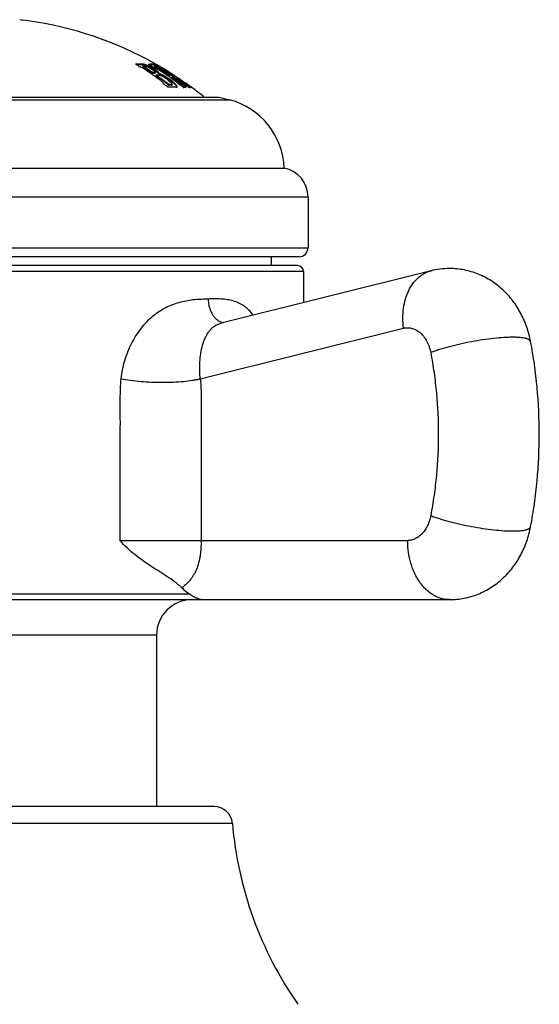
# Model space of a CAD drawing. Units: inches. Extents: x -0.7 to 22.1, y 6.3 to 11.7.
# Drawn here: x 12.1 to 13, y 7.7 to 9.4 of the extents above; entities that cross this region are included whole.
import ezdxf

# ---------------------------------------------------------------- set-up
doc = ezdxf.new("R2010")
doc.units = ezdxf.units.IN
doc.header["$LTSCALE"] = 1.21
doc.header["$MEASUREMENT"] = 0
doc.layers.get('0').update_dxf_attribs({"linetype": 'CONTINUOUS'})

msp = doc.modelspace()

# ---------------------------------------------------------------- linework, layer by layer
at = {"color": 7, "linetype": 'Continuous'}
for p, q in [((12.1428, 9.3513), (12.1424, 9.3513)), ((12.1462, 9.3509), (12.1472, 9.3508)), ((12.3533, 9.2758), (12.3514, 9.2761)), ((12.3685, 9.2761), (12.3682, 9.2761)), ((12.3706, 9.2753), (12.3685, 9.2761)), ((12.3723, 9.2763), (12.3723, 9.2762)), ((12.3728, 9.2759), (12.3723, 9.2762)), ((12.3723, 9.2762), (12.3728, 9.276)), ((12.3503, 9.2733), (12.3505, 9.2734)), ((12.3503, 9.2721), (12.3503, 9.2733)), ((12.3507, 9.2728), (12.3503, 9.2733)), ((12.3503, 9.2721), (12.3507, 9.2717)), ((12.3505, 9.2734), (12.3523, 9.2734)), ((12.3515, 9.2722), (12.3507, 9.2728)), ((12.3507, 9.2717), (12.3515, 9.2711)), ((12.3514, 9.275), (12.3545, 9.2743)), ((12.3523, 9.2734), (12.3532, 9.2734)), ((12.3532, 9.2734), (12.3552, 9.273)), ((12.3545, 9.2743), (12.3589, 9.2725)), ((12.3647, 9.2707), (12.3589, 9.2736)), ((12.3589, 9.2725), (12.3645, 9.2696)), ((12.3618, 9.27), (12.3657, 9.2676)), ((12.3657, 9.2676), (12.3689, 9.2653)), ((12.3662, 9.2722), (12.3678, 9.2716)), ((12.3678, 9.2716), (12.3697, 9.2707)), ((12.3688, 9.2619), (12.3679, 9.2619)), ((12.3682, 9.275), (12.3701, 9.2744)), ((12.3696, 9.2619), (12.3688, 9.2619)), ((12.3689, 9.2653), (12.3708, 9.2634)), ((12.3705, 9.2619), (12.3696, 9.2619)), ((12.3697, 9.2707), (12.3742, 9.2682)), ((12.3701, 9.2744), (12.3734, 9.2729)), ((12.3754, 9.273), (12.3706, 9.2753)), ((12.3734, 9.2651), (12.3706, 9.2671)), ((12.3706, 9.2659), (12.3744, 9.2632)), ((12.3707, 9.2725), (12.3723, 9.2726)), ((12.3707, 9.2714), (12.3707, 9.2725)), ((12.3714, 9.272), (12.3707, 9.2725)), ((12.3707, 9.2713), (12.371, 9.2711)), ((12.3708, 9.2634), (12.3713, 9.2624)), ((12.371, 9.2711), (12.3714, 9.2708)), ((12.3713, 9.2612), (12.3713, 9.2624)), ((12.3713, 9.2624), (12.3713, 9.2622)), ((12.3724, 9.2714), (12.3714, 9.272)), ((12.3719, 9.2705), (12.3714, 9.2708)), ((12.3723, 9.2726), (12.3731, 9.2726)), ((12.3731, 9.2726), (12.3748, 9.272)), ((12.3769, 9.2623), (12.3739, 9.2647)), ((12.3744, 9.2632), (12.3772, 9.2608)), ((12.3748, 9.272), (12.3756, 9.2717)), ((12.3821, 9.2693), (12.3754, 9.273)), ((12.3756, 9.2717), (12.3785, 9.2702)), ((12.3788, 9.2602), (12.3772, 9.262)), ((12.3775, 9.2605), (12.3786, 9.2593)), ((12.3785, 9.2702), (12.3819, 9.2684)), ((12.3786, 9.2593), (12.3788, 9.259)), ((12.3788, 9.2602), (12.3788, 9.259)), ((12.3841, 9.2577), (12.3788, 9.2602)), ((12.3822, 9.2705), (12.3827, 9.2702)), ((12.3869, 9.2654), (12.3913, 9.2625)), ((12.3958, 9.2607), (12.3896, 9.2648)), ((12.3957, 9.2596), (12.4003, 9.2564)), ((12.3992, 9.2584), (12.3958, 9.2607)), ((12.3975, 9.2611), (12.3969, 9.2615)), ((12.3992, 9.2598), (12.4002, 9.2592)), ((12.3659, 9.2591), (12.3665, 9.2587)), ((12.3665, 9.2587), (12.3677, 9.2579)), ((12.3677, 9.2579), (12.3682, 9.2575)), ((12.3732, 9.258), (12.3734, 9.2581)), ((12.3732, 9.2568), (12.3732, 9.258)), ((12.3732, 9.2568), (12.3735, 9.2563)), ((12.3734, 9.2581), (12.3746, 9.2581)), ((12.3735, 9.2563), (12.3744, 9.2556)), ((12.3744, 9.2568), (12.3755, 9.256)), ((12.375, 9.2552), (12.3744, 9.2556)), ((12.3746, 9.2581), (12.3758, 9.2581)), ((12.3758, 9.2581), (12.377, 9.258)), ((12.3788, 9.259), (12.3812, 9.258)), ((12.3812, 9.258), (12.3841, 9.2565)), ((12.3819, 9.2564), (12.3846, 9.2551)), ((12.3849, 9.2438), (12.3848, 9.2435)), ((12.3866, 9.2478), (12.3875, 9.2472)), ((12.3875, 9.2472), (12.3881, 9.2467)), ((12.3933, 9.2583), (12.3921, 9.259)), ((12.3921, 9.2578), (12.3933, 9.2571)), ((12.3929, 9.2498), (12.3969, 9.2464)), ((12.3942, 9.2584), (12.3933, 9.2583)), ((12.395, 9.2584), (12.3942, 9.2584)), ((12.3958, 9.2583), (12.395, 9.2584)), ((12.3961, 9.2585), (12.3958, 9.2583)), ((12.3958, 9.2572), (12.3961, 9.2573)), ((12.3959, 9.2588), (12.3961, 9.2585)), ((12.3961, 9.2573), (12.3961, 9.2585)), ((12.3972, 9.2461), (12.3995, 9.2436)), ((12.4013, 9.2463), (12.398, 9.249)), ((12.4013, 9.2451), (12.398, 9.2477)), ((12.3983, 9.2527), (12.3992, 9.2521)), ((12.3992, 9.2521), (12.3997, 9.2517)), ((12.3994, 9.2531), (12.3994, 9.2543)), ((12.4002, 9.2536), (12.3994, 9.2542)), ((12.3994, 9.2531), (12.3997, 9.2527)), ((12.3995, 9.2436), (12.4, 9.2425)), ((12.3997, 9.2527), (12.4002, 9.2524)), ((12.4, 9.2543), (12.4005, 9.2541)), ((12.403, 9.2553), (12.4003, 9.2575)), ((12.4003, 9.2564), (12.4031, 9.254)), ((12.4005, 9.2541), (12.401, 9.2538)), ((12.401, 9.2538), (12.4021, 9.2531)), ((12.4028, 9.2577), (12.402, 9.2582)), ((12.402, 9.2581), (12.4028, 9.2575)), ((12.4021, 9.2531), (12.4029, 9.2526)), ((12.4028, 9.2542), (12.4028, 9.253)), ((12.4035, 9.2526), (12.4028, 9.253)), ((12.4029, 9.2526), (12.4034, 9.2524)), ((12.4038, 9.2542), (12.403, 9.2553)), ((12.4043, 9.2565), (12.4051, 9.256)), ((12.4047, 9.2492), (12.4124, 9.2443)), ((12.4051, 9.256), (12.4057, 9.2556)), ((12.4052, 9.2513), (12.4058, 9.251)), ((12.4119, 9.2458), (12.4087, 9.2478)), ((12.4102, 9.2432), (12.411, 9.2427)), ((12.411, 9.2427), (12.4116, 9.2423)), ((12.4152, 9.2439), (12.4123, 9.2455)), ((12.4124, 9.2443), (12.4152, 9.2427)), ((12.4132, 9.2505), (12.4137, 9.2502)), ((12.414, 9.2501), (12.4133, 9.2506)), ((12.4137, 9.2502), (12.4142, 9.2498)), ((12.4152, 9.2439), (12.4152, 9.2427)), ((12.4183, 9.2469), (12.4214, 9.2446)), ((12.4227, 9.2428), (12.4193, 9.2446)), ((12.4193, 9.2434), (12.4227, 9.2415)), ((12.4233, 9.2438), (12.4201, 9.2459)), ((12.4214, 9.2446), (12.423, 9.2433)), ((12.4227, 9.2428), (12.4227, 9.2415)), ((12.4232, 9.2424), (12.4227, 9.2428)), ((12.4233, 9.2438), (12.4233, 9.2426)), ((12.3926, 9.242), (12.3946, 9.2407)), ((12.3946, 9.2407), (12.3953, 9.2406)), ((12.3965, 9.2418), (12.3953, 9.2418)), ((12.3989, 9.2417), (12.3965, 9.2418)), ((12.4, 9.2425), (12.4, 9.2424)), ((12.4, 9.2411), (12.4, 9.2424)), ((12.4085, 9.2378), (12.4085, 9.2381)), ((12.428, 9.2371), (12.4315, 9.2363)), ((12.4323, 9.2365), (12.4323, 9.2373)), ((11.6648, 9.2204), (12.4798, 9.2204)), ((12.4798, 9.2204), (12.4973, 9.2157)), ((11.5548, 9.1004), (12.5898, 9.1004)), ((12.6298, 9.0514), (12.6298, 8.9654)), ((12.6148, 8.9504), (11.5298, 8.9504)), ((12.5673, 8.9504), (12.5673, 8.9354)), ((12.6123, 8.9354), (11.5323, 8.9354)), ((12.8378, 8.9266), (12.4829, 8.8381)), ((12.6223, 8.9254), (12.6223, 8.8728)), ((11.2756, 8.3704), (12.869, 8.3704)), ((12.3738, 8.3104), (12.3738, 8.0204)), ((12.4711, 8.0204), (11.6735, 8.0204))]:
    msp.add_line(p, q, dxfattribs=at)
at = {"color": 9, "linetype": 'Continuous'}
for p, q in [((12.3514, 9.275), (12.3514, 9.2761)), ((12.3682, 9.275), (12.3682, 9.2761)), ((12.3515, 9.2722), (12.3515, 9.2711)), ((12.3652, 9.262), (12.3652, 9.2632)), ((12.3679, 9.2619), (12.3679, 9.2607)), ((12.3705, 9.2607), (12.3705, 9.2619)), ((12.3714, 9.272), (12.3714, 9.2708)), ((12.3744, 9.2568), (12.3744, 9.2556)), ((12.3921, 9.2578), (12.3921, 9.259)), ((12.3926, 9.242), (12.3926, 9.2432)), ((12.3933, 9.2583), (12.3933, 9.2571)), ((12.3958, 9.2572), (12.3958, 9.2583)), ((12.4002, 9.2536), (12.4002, 9.2524)), ((12.4047, 9.2492), (12.4047, 9.2505)), ((12.4193, 9.2434), (12.4193, 9.2446)), ((12.3953, 9.2418), (12.3953, 9.2406)), ((12.3989, 9.2405), (12.3989, 9.2417)), ((11.6473, 9.2157), (12.4973, 9.2157)), ((12.6298, 9.0514), (11.5148, 9.0514)), ((11.5148, 8.9654), (12.6298, 8.9654)), ((12.6223, 8.9254), (11.5223, 8.9254)), ((12.4477, 8.7438), (12.7913, 8.8295)), ((12.3119, 8.4704), (12.7983, 8.4704)), ((11.7154, 8.3804), (12.4292, 8.3804)), ((12.3738, 8.3104), (11.7708, 8.3104)), ((12.502, 7.992), (11.6426, 7.992))]:
    msp.add_line(p, q, dxfattribs=at)
at = {"color": 7, "linetype": 'Continuous'}
for centre, radius, start, end in [((12.0723, 8.7471), 0.6083, 61.922, 83.3456), ((12.3464, 9.1883), 0.088, 92.4532, 95.3155), ((12.0507, 8.8128), 0.5451, 57.7084, 58.161), ((12.3464, 9.1887), 0.0876, 89.57, 92.4524), ((12.3464, 9.1886), 0.0877, 86.6749, 89.5683), ((12.0722, 8.7469), 0.6085, 60.4525, 61.9218), ((12.3658, 9.2524), 0.0238, 96.9536, 103.3579), ((12.3657, 9.2533), 0.023, 83.7614, 96.9618), ((12.0976, 8.7949), 0.5542, 60.019, 60.2281), ((12.097, 8.7949), 0.5545, 59.9595, 60.1688), ((12.3464, 9.1874), 0.0877, 92.4456, 94.2391), ((12.0503, 8.8122), 0.5459, 57.4807, 57.7084), ((12.3464, 9.1877), 0.0874, 89.5564, 92.4451), ((12.3464, 9.1876), 0.0875, 86.6676, 89.5544), ((12.3321, 9.2383), 0.0363, 60.1731, 62.4862), ((12.3326, 9.2393), 0.0351, 56.7968, 60.1892), ((12.0566, 8.8113), 0.5473, 56.8124, 57.3853), ((12.0568, 8.8114), 0.546, 57.16, 57.3279), ((12.0506, 8.8096), 0.5491, 55.5277, 56.7243), ((12.0564, 8.8109), 0.5467, 56.7538, 57.16), ((12.0558, 8.8102), 0.5486, 56.2405, 56.8124), ((12.0558, 8.81), 0.5478, 56.1806, 56.7538), ((12.0636, 8.7642), 0.5913, 59.437, 59.8759), ((12.0553, 8.8093), 0.5497, 55.8853, 56.2406), ((12.0552, 8.8091), 0.5488, 55.894, 56.1807), ((12.0493, 8.8077), 0.5514, 54.9573, 55.5283), ((12.3658, 9.2516), 0.0235, 96.9341, 99.6947), ((12.3657, 9.2522), 0.0229, 83.7474, 96.9513), ((12.0549, 8.8086), 0.5495, 55.6085, 55.894), ((12.0549, 8.8087), 0.5503, 55.6695, 55.8854), ((12.0635, 8.7641), 0.5915, 59.2162, 59.437), ((12.3182, 9.1865), 0.0951, 59.6139, 60.8982), ((12.3203, 9.191), 0.0912, 56.5418, 60.8612), ((12.3198, 9.1892), 0.092, 56.511, 59.6284), ((12.3683, 9.1758), 0.085, 88.492, 90.2742), ((12.0672, 8.7638), 0.5913, 58.6152, 58.9814), ((12.0672, 8.7638), 0.5923, 58.6142, 58.9788), ((12.339, 9.2183), 0.0581, 53.1085, 53.7547), ((12.3298, 9.1912), 0.0889, 58.1788, 60.0255), ((12.0973, 8.7943), 0.5549, 59.4007, 60.0189), ((12.0966, 8.7943), 0.5552, 59.3411, 59.9594), ((12.0671, 8.7636), 0.5915, 58.3968, 58.6152), ((12.0671, 8.7636), 0.5925, 58.3955, 58.6142), ((12.0641, 8.7632), 0.5927, 57.2106, 58.1724), ((12.3615, 9.2455), 0.0228, 46.3487, 47.3798), ((12.0669, 8.7633), 0.5918, 57.4534, 58.3968), ((12.3634, 9.2464), 0.02, 45.0257, 46.2591), ((12.0669, 8.7634), 0.5928, 57.5128, 58.3955), ((12.0962, 8.7937), 0.5559, 59.0373, 59.3411), ((12.0969, 8.7938), 0.5555, 59.0981, 59.4007), ((12.31, 9.1428), 0.1447, 57.8981, 60.1886), ((12.2603, 9.0589), 0.2431, 58.4921, 59.9429), ((12.0988, 8.7933), 0.5551, 58.605, 59.2918), ((12.0967, 8.7933), 0.5561, 58.6201, 59.0981), ((12.0639, 8.7629), 0.5931, 56.8688, 57.2107), ((12.0666, 8.7629), 0.5933, 56.7252, 57.5128), ((12.0666, 8.7629), 0.5924, 56.6641, 57.4534), ((12.0964, 8.7929), 0.5565, 58.4156, 58.6201), ((12.2626, 9.0625), 0.2388, 57.8753, 58.4979), ((12.0984, 8.7927), 0.5557, 58.4081, 58.6051), ((12.0958, 8.7919), 0.5577, 57.0394, 58.4154), ((12.0637, 8.7626), 0.5934, 56.233, 56.8688), ((12.098, 8.7921), 0.5564, 57.7154, 58.408), ((12.0976, 8.7915), 0.5572, 57.5141, 57.7155), ((12.0973, 8.7909), 0.5579, 56.8948, 57.4472), ((12.0483, 8.8062), 0.5532, 54.3083, 54.6607), ((12.0473, 8.8048), 0.5549, 53.0639, 54.3081), ((12.0525, 8.8052), 0.5536, 53.6636, 54.3756), ((12.0525, 8.8054), 0.5544, 53.729, 54.3664), ((12.0519, 8.8045), 0.5555, 53.4666, 53.7291), ((12.0514, 8.8037), 0.5554, 52.8797, 53.6636), ((12.0513, 8.8037), 0.5565, 52.9468, 53.4665), ((12.3414, 9.1764), 0.0919, 59.9909, 62.3127), ((12.3459, 9.1837), 0.0822, 61.6341, 62.2929), ((12.3538, 9.1986), 0.0643, 58.8363, 61.4258), ((12.0427, 8.8015), 0.559, 51.9074, 52.2629), ((12.3413, 9.1753), 0.0918, 59.919, 61.6281), ((12.0506, 8.8027), 0.5568, 52.5668, 52.8798), ((12.3495, 9.1913), 0.0728, 53.4014, 58.8885), ((12.3335, 9.1628), 0.1075, 57.7953, 59.9763), ((12.3327, 9.1604), 0.1091, 55.5285, 59.9125), ((12.0505, 8.8026), 0.5578, 52.5576, 52.7587), ((12.05, 8.8019), 0.5577, 52.0977, 52.5668), ((12.05, 8.802), 0.5586, 52.1664, 52.5576), ((12.333, 9.1618), 0.1087, 53.2999, 57.8544), ((12.3947, 9.2351), 0.0221, 87.0797, 93.508), ((12.0636, 8.7624), 0.5936, 55.9534, 56.2331), ((12.3338, 9.1619), 0.1072, 53.2321, 55.5812), ((12.0635, 8.7622), 0.5938, 55.6761, 55.9534), ((12.3751, 9.2228), 0.0322, 46.3956, 47.2072), ((12.3535, 9.1958), 0.0775, 52.8685, 53.8842), ((12.0633, 8.762), 0.5941, 55.2397, 55.5126), ((12.0949, 8.7904), 0.5594, 56.705, 56.9215), ((12.0661, 8.7622), 0.5942, 55.6153, 55.7927), ((12.0661, 8.7621), 0.5932, 55.5511, 55.7294), ((12.066, 8.7621), 0.5944, 55.259, 55.6153), ((12.066, 8.762), 0.5934, 55.1944, 55.5511), ((12.3546, 9.1817), 0.0832, 53.1948, 55.2493), ((12.0969, 8.7903), 0.5586, 56.6099, 56.7932), ((12.0946, 8.79), 0.56, 56.4178, 56.6044), ((12.2331, 8.9423), 0.355, 61.2362, 61.4576), ((12.1621, 8.8361), 0.4811, 59.6539, 59.907), ((12.2327, 8.9412), 0.3552, 60.9561, 61.2722), ((12.2326, 8.9414), 0.3561, 60.9221, 61.2361), ((12.4913, 9.3752), 0.1518, 235.2573, 237.0516), ((12.2319, 8.9396), 0.357, 60.3781, 60.9559), ((12.0939, 8.7891), 0.5611, 55.3208, 56.2432), ((12.2319, 8.9401), 0.3576, 60.4515, 60.922), ((12.1615, 8.8351), 0.4823, 59.0247, 59.5783), ((12.2302, 8.9371), 0.361, 59.4386, 60.4501), ((12.2304, 8.9369), 0.36, 59.581, 60.3775), ((12.1604, 8.8332), 0.4845, 57.7512, 59.0244), ((12.4599, 9.3252), 0.0928, 238.8341, 239.1758), ((12.2281, 8.9331), 0.3645, 58.3567, 59.5791), ((12.228, 8.9334), 0.3653, 58.4199, 59.4376), ((12.0956, 8.7884), 0.5609, 55.2234, 55.4073), ((12.2774, 9.0529), 0.2397, 54.0095, 55.2085), ((12.0666, 8.7613), 0.5953, 53.8135, 54.1622), ((12.0666, 8.7612), 0.5944, 53.7435, 54.095), ((12.872, 9.9066), 0.8004, 235.2294, 235.4081), ((12.8243, 9.8372), 0.7162, 235.3958, 235.6433), ((12.159, 8.831), 0.4871, 57.347, 57.7523), ((12.4089, 9.2268), 0.0217, 48.5718, 49.6304), ((12.0723, 8.7471), 0.6082, 53.7096, 54.7545), ((12.0723, 8.7471), 0.6076, 53.6653, 54.7118), ((12.0419, 8.8004), 0.5603, 51.191, 51.9073), ((12.4012, 9.1557), 0.0817, 92.4725, 95.7325), ((12.3957, 9.1589), 0.0816, 87.7171, 90.2854), ((12.4012, 9.1562), 0.0812, 89.1887, 92.4686), ((12.4012, 9.1561), 0.0814, 85.9063, 89.1857), ((12.0615, 8.761), 0.5951, 53.0719, 53.9665), ((12.0664, 8.761), 0.5957, 53.1104, 53.8134), ((12.0665, 8.761), 0.5947, 53.2257, 53.7435), ((12.1584, 8.83), 0.4883, 56.8989, 57.347), ((12.0741, 8.7612), 0.5935, 53.6952, 54.031), ((12.0741, 8.7612), 0.5945, 53.7492, 54.0436), ((12.1578, 8.8291), 0.4894, 56.4917, 56.8989), ((12.074, 8.761), 0.5937, 53.2874, 53.6952), ((12.0739, 8.761), 0.5948, 53.0443, 53.7491), ((12.0723, 8.747), 0.6084, 51.0884, 53.6661), ((12.4649, 9.095), 0.125, 2.486, 75), ((12.5798, 9.0514), 0.05, 0, 78.463), ((12.6148, 8.9654), 0.015, 270, 360), ((12.6123, 8.9254), 0.01, 0, 90), ((12.869, 8.8015), 0.1289, 90.009, 104.0164), ((12.4338, 8.3104), 0.06, 90, 180), ((12.4711, 7.9894), 0.031, 4.8097, 90), ((13.1248, 8.0444), 0.625, 184.8097, 214.989)]:
    msp.add_arc(centre, radius, start, end, dxfattribs=at)
for points, knots in [([(12.3437, 9.2724), (12.3441, 9.2724), (12.3449, 9.2721), (12.3466, 9.2715), (12.3479, 9.2709), (12.3488, 9.2704)], [0, 0, 0, 0, 0.20786, 0.453271, 1, 1, 1, 1]), ([(12.3589, 9.2736), (12.3579, 9.2741), (12.3561, 9.2749), (12.3542, 9.2755), (12.3533, 9.2758)], [0, 0, 0, 0, 0.545784, 1, 1, 1, 1]), ([(12.3552, 9.273), (12.3557, 9.2728), (12.3567, 9.2724), (12.3589, 9.2714), (12.3606, 9.2706), (12.3618, 9.27)], [0, 0, 0, 0, 0.217716, 0.464086, 1, 1, 1, 1]), ([(12.3679, 9.2619), (12.3678, 9.2619), (12.3676, 9.262), (12.3674, 9.262), (12.367, 9.2622), (12.3665, 9.2624), (12.3659, 9.2627), (12.3655, 9.263), (12.3652, 9.2632)], [0, 0, 0, 0, 0.073544, 0.173941, 0.294413, 0.428735, 0.71683, 1, 1, 1, 1]), ([(12.3652, 9.262), (12.3655, 9.2618), (12.3659, 9.2615), (12.3665, 9.2612), (12.367, 9.261), (12.3674, 9.2609), (12.3676, 9.2608), (12.3678, 9.2607), (12.3679, 9.2607)], [0, 0, 0, 0, 0.283156, 0.57131, 0.705675, 0.826129, 0.926483, 1, 1, 1, 1]), ([(12.3713, 9.2622), (12.3713, 9.2622), (12.3712, 9.2621), (12.3711, 9.262), (12.3708, 9.2619), (12.3706, 9.2619), (12.3705, 9.2619)], [0, 0, 0, 0, 0.188782, 0.399741, 0.664676, 1, 1, 1, 1]), ([(12.3705, 9.2607), (12.3706, 9.2607), (12.3708, 9.2607), (12.3711, 9.2608), (12.3713, 9.261), (12.3713, 9.2611), (12.3713, 9.2612)], [0, 0, 0, 0, 0.338582, 0.595845, 0.799139, 1, 1, 1, 1]), ([(12.3707, 9.2714), (12.3707, 9.2714), (12.3706, 9.2714), (12.3706, 9.2714), (12.3707, 9.2713), (12.3707, 9.2713), (12.3707, 9.2713)], [0, 0, 0, 0, 0.17775, 0.328519, 0.593723, 1, 1, 1, 1]), ([(12.3913, 9.2625), (12.3918, 9.2621), (12.3928, 9.2614), (12.394, 9.2605), (12.3948, 9.2598), (12.3953, 9.2594), (12.3957, 9.2591), (12.3959, 9.2589), (12.3959, 9.2588)], [0, 0, 0, 0, 0.337539, 0.626099, 0.747804, 0.851966, 0.936609, 1, 1, 1, 1]), ([(12.3744, 9.2568), (12.3742, 9.2569), (12.3739, 9.2571), (12.3736, 9.2575), (12.3733, 9.2577), (12.3732, 9.2579), (12.3732, 9.258), (12.3732, 9.258)], [0, 0, 0, 0, 0.339818, 0.634492, 0.861271, 0.942042, 1, 1, 1, 1]), ([(12.377, 9.258), (12.3773, 9.258), (12.378, 9.2579), (12.3792, 9.2576), (12.3805, 9.2571), (12.3814, 9.2567), (12.3819, 9.2564)], [0, 0, 0, 0, 0.178468, 0.410138, 0.68719, 1, 1, 1, 1]), ([(12.3807, 9.2484), (12.3813, 9.2479), (12.3823, 9.2471), (12.3834, 9.2461), (12.3841, 9.2452), (12.3845, 9.2447), (12.3848, 9.2442), (12.3849, 9.2439), (12.3849, 9.2438)], [0, 0, 0, 0, 0.331217, 0.620653, 0.743616, 0.848784, 0.93444, 1, 1, 1, 1]), ([(12.3953, 9.2418), (12.3952, 9.2418), (12.395, 9.2418), (12.3948, 9.2419), (12.3944, 9.2421), (12.3939, 9.2423), (12.3933, 9.2427), (12.3929, 9.243), (12.3926, 9.2432)], [0, 0, 0, 0, 0.073713, 0.175072, 0.296377, 0.430996, 0.718058, 1, 1, 1, 1]), ([(12.3994, 9.2542), (12.3994, 9.2542), (12.3994, 9.2542), (12.3994, 9.2542), (12.3994, 9.2543), (12.3994, 9.2543), (12.3994, 9.2543)], [0, 0, 0, 0, 0.403847, 0.675278, 0.833348, 1, 1, 1, 1]), ([(12.4063, 9.2417), (12.4056, 9.2425), (12.404, 9.2441), (12.4023, 9.2456), (12.4013, 9.2463)], [0, 0, 0, 0, 0.462588, 1, 1, 1, 1]), ([(12.4063, 9.2405), (12.4056, 9.2413), (12.404, 9.2429), (12.4023, 9.2443), (12.4013, 9.2451)], [0, 0, 0, 0, 0.462734, 1, 1, 1, 1]), ([(12.4045, 9.2484), (12.4051, 9.2479), (12.4063, 9.247), (12.4079, 9.2456), (12.409, 9.2446), (12.4098, 9.2438), (12.4101, 9.2434), (12.4102, 9.2432)], [0, 0, 0, 0, 0.302552, 0.577036, 0.813713, 0.914077, 1, 1, 1, 1]), ([(12.4, 9.2424), (12.4, 9.2423), (12.3999, 9.2421), (12.3997, 9.2418), (12.3994, 9.2417), (12.3991, 9.2417), (12.3989, 9.2417)], [0, 0, 0, 0, 0.214092, 0.420469, 0.671835, 1, 1, 1, 1]), ([(12.3989, 9.2405), (12.3991, 9.2405), (12.3994, 9.2405), (12.3997, 9.2406), (12.3998, 9.2407), (12.4, 9.2409), (12.4, 9.241), (12.4, 9.2411)], [0, 0, 0, 0, 0.328707, 0.579423, 0.685272, 0.786166, 1, 1, 1, 1]), ([(12.4085, 9.2381), (12.4085, 9.2383), (12.4083, 9.2389), (12.4079, 9.2397), (12.4072, 9.2407), (12.4066, 9.2414), (12.4063, 9.2417)], [0, 0, 0, 0, 0.164087, 0.386516, 0.666878, 1, 1, 1, 1]), ([(12.4083, 9.2376), (12.4082, 9.2378), (12.408, 9.2383), (12.4073, 9.2393), (12.4067, 9.24), (12.4063, 9.2405)], [0, 0, 0, 0, 0.195372, 0.428747, 1, 1, 1, 1]), ([(12.407, 9.2372), (12.4072, 9.2372), (12.4075, 9.2372), (12.408, 9.2373), (12.4083, 9.2375), (12.4084, 9.2377), (12.4085, 9.2378)], [0, 0, 0, 0, 0.333609, 0.596905, 0.807239, 1, 1, 1, 1]), ([(12.419, 9.2367), (12.4194, 9.2369), (12.4211, 9.2372), (12.4228, 9.2374), (12.424, 9.2374)], [0, 0, 0, 0, 0.253444, 1, 1, 1, 1]), ([(13.0062, 8.8069), (13.0046, 8.8152), (13.0002, 8.8316), (12.9918, 8.8509), (12.9834, 8.8654), (12.9739, 8.8791), (12.9627, 8.8916), (12.95, 8.9024), (12.9398, 8.9096), (12.929, 8.9158), (12.9177, 8.9211), (12.9059, 8.9252), (12.8898, 8.9292), (12.8773, 8.9304), (12.869, 8.9304)], [0, 0, 0, 0, 0.126613, 0.252529, 0.315213, 0.377739, 0.502353, 0.56461, 0.626834, 0.689036, 0.751247, 0.813459, 0.875671, 1, 1, 1, 1]), ([(13.0062, 8.4939), (13.0086, 8.5067), (13.0129, 8.5325), (13.019, 8.5846), (13.022, 8.6504), (13.019, 8.7162), (13.0129, 8.7683), (13.0086, 8.7941), (13.0062, 8.8069)], [0, 0, 0, 0, 0.124228, 0.249172, 0.5, 0.750828, 0.875772, 1, 1, 1, 1]), ([(12.869, 8.3704), (12.8773, 8.3704), (12.8898, 8.3716), (12.9059, 8.3756), (12.9177, 8.3797), (12.929, 8.3849), (12.9398, 8.3912), (12.95, 8.3984), (12.9627, 8.4092), (12.9739, 8.4216), (12.9834, 8.4353), (12.9918, 8.4498), (13.0002, 8.4692), (13.0046, 8.4856), (13.0062, 8.4939)], [0, 0, 0, 0, 0.124315, 0.186519, 0.248732, 0.310947, 0.373154, 0.435384, 0.497646, 0.62227, 0.684799, 0.747485, 0.8734, 1, 1, 1, 1]), ([(12.4164, 8.3904), (12.4126, 8.3941), (12.4044, 8.4009), (12.3914, 8.4099), (12.3778, 8.4185), (12.364, 8.4271), (12.3503, 8.4363), (12.3368, 8.4465), (12.3239, 8.4577), (12.3158, 8.466), (12.3119, 8.4704)], [0, 0, 0, 0, 0.120396, 0.24052, 0.361695, 0.484676, 0.609895, 0.737556, 0.86765, 1, 1, 1, 1]), ([(12.4164, 8.3904), (12.4174, 8.3895), (12.4214, 8.3858), (12.4258, 8.3825), (12.4292, 8.3804)], [0, 0, 0, 0, 0.256132, 1, 1, 1, 1]), ([(12.4292, 8.3804), (12.4304, 8.3796), (12.4328, 8.3781), (12.4373, 8.3754), (12.4425, 8.3728), (12.4476, 8.3711), (12.4514, 8.3705), (12.4532, 8.3704), (12.4541, 8.3704)], [0, 0, 0, 0, 0.163857, 0.31348, 0.575299, 0.799014, 0.901441, 1, 1, 1, 1])]:
    msp.add_open_spline(points, degree=3, knots=knots, dxfattribs=at)
at = {"color": 9, "linetype": 'Continuous'}
for points, knots in [([(12.7913, 8.8295), (12.7906, 8.8352), (12.7899, 8.8465), (12.791, 8.8631), (12.7937, 8.8763), (12.797, 8.8861), (12.8008, 8.895), (12.8067, 8.9051), (12.8142, 8.9136), (12.821, 8.9189), (12.8263, 8.9222), (12.8319, 8.9248), (12.8358, 8.9261), (12.8378, 8.9266)], [0, 0, 0, 0, 0.146573, 0.28888, 0.424862, 0.490182, 0.553571, 0.674316, 0.787673, 0.842109, 0.895391, 0.947889, 1, 1, 1, 1]), ([(12.4612, 8.8788), (12.4574, 8.8787), (12.4498, 8.8784), (12.4382, 8.8777), (12.4263, 8.8762), (12.4142, 8.8737), (12.4021, 8.87), (12.39, 8.8648), (12.3783, 8.8581), (12.367, 8.8498), (12.3565, 8.84), (12.3435, 8.8251), (12.3328, 8.8079), (12.3244, 8.7893), (12.3177, 8.7696), (12.3146, 8.7542), (12.3134, 8.7438)], [0, 0, 0, 0, 0.05094, 0.103318, 0.157171, 0.212603, 0.269753, 0.328756, 0.389696, 0.452551, 0.517184, 0.583385, 0.719338, 0.788768, 0.858821, 1, 1, 1, 1]), ([(12.5372, 8.8517), (12.535, 8.8547), (12.5313, 8.8589), (12.5259, 8.8638), (12.5218, 8.867), (12.5174, 8.8698), (12.5114, 8.8729), (12.5034, 8.8759), (12.4934, 8.878), (12.4829, 8.879), (12.4722, 8.8792), (12.4649, 8.879), (12.4612, 8.8788)], [0, 0, 0, 0, 0.132, 0.195386, 0.25735, 0.31823, 0.378381, 0.497856, 0.618427, 0.74182, 0.868934, 1, 1, 1, 1]), ([(12.4612, 8.8788), (12.4612, 8.8771), (12.4614, 8.8736), (12.4623, 8.8682), (12.4636, 8.8629), (12.4656, 8.8577), (12.4682, 8.8528), (12.4712, 8.8485), (12.4746, 8.8449), (12.4772, 8.8429), (12.4786, 8.8421)], [0, 0, 0, 0, 0.123032, 0.251386, 0.38273, 0.514967, 0.645211, 0.77056, 0.888997, 1, 1, 1, 1]), ([(12.4477, 8.7438), (12.4472, 8.7486), (12.4467, 8.7582), (12.4469, 8.7726), (12.4484, 8.7869), (12.4509, 8.7985), (12.4537, 8.8073), (12.4562, 8.8136), (12.4592, 8.8193), (12.4627, 8.8246), (12.4667, 8.8292), (12.4714, 8.8331), (12.4768, 8.8362), (12.4808, 8.8375), (12.4829, 8.8381)], [0, 0, 0, 0, 0.132107, 0.265157, 0.398486, 0.529402, 0.592994, 0.654874, 0.714707, 0.772423, 0.828496, 0.883946, 0.940408, 1, 1, 1, 1]), ([(12.4786, 8.8421), (12.4799, 8.8413), (12.4825, 8.8399), (12.4854, 8.8392), (12.4868, 8.839)], [0, 0, 0, 0, 0.519675, 1, 1, 1, 1]), ([(12.7913, 8.8295), (12.7925, 8.8298), (12.795, 8.8303), (12.7987, 8.8305), (12.8025, 8.8302), (12.8075, 8.8291), (12.8136, 8.8265), (12.8191, 8.8225), (12.8231, 8.8185), (12.8269, 8.8138), (12.8311, 8.8071), (12.8349, 8.798), (12.8366, 8.7916), (12.8372, 8.7882)], [0, 0, 0, 0, 0.054374, 0.108476, 0.162671, 0.217343, 0.329583, 0.448263, 0.510605, 0.574995, 0.709778, 0.852125, 1, 1, 1, 1]), ([(12.9762, 8.8142), (12.9738, 8.8142), (12.9688, 8.8141), (12.958, 8.8136), (12.9435, 8.8123), (12.9251, 8.8099), (12.9062, 8.8067), (12.8873, 8.8028), (12.8691, 8.7984), (12.8549, 8.7943), (12.8444, 8.7909), (12.8395, 8.7891), (12.8372, 8.7882)], [0, 0, 0, 0, 0.051082, 0.106446, 0.227714, 0.359301, 0.496474, 0.634121, 0.767097, 0.890609, 0.947367, 1, 1, 1, 1]), ([(13.0062, 8.8069), (13.0061, 8.8072), (13.0059, 8.8078), (13.0054, 8.8086), (13.0046, 8.8094), (13.0037, 8.8101), (13.0025, 8.8107), (13.0011, 8.8113), (12.9995, 8.8119), (12.9969, 8.8126), (12.9932, 8.8132), (12.9882, 8.8138), (12.9824, 8.8141), (12.9784, 8.8142), (12.9762, 8.8142)], [0, 0, 0, 0, 0.027682, 0.057101, 0.089689, 0.126488, 0.16821, 0.215309, 0.268045, 0.326559, 0.46113, 0.619047, 0.799206, 1, 1, 1, 1]), ([(12.8372, 8.7882), (12.8394, 8.777), (12.8431, 8.7543), (12.8485, 8.7084), (12.8512, 8.6504), (12.8485, 8.5924), (12.8431, 8.5465), (12.8394, 8.5238), (12.8372, 8.5126)], [0, 0, 0, 0, 0.124009, 0.248927, 0.5, 0.751073, 0.875991, 1, 1, 1, 1]), ([(12.3134, 8.7438), (12.3127, 8.7382), (12.312, 8.7269), (12.3119, 8.7098), (12.3119, 8.6927), (12.312, 8.6699), (12.3119, 8.6414), (12.3119, 8.6072), (12.3119, 8.573), (12.3119, 8.5388), (12.3119, 8.5046), (12.3119, 8.4818), (12.3119, 8.4704)], [0, 0, 0, 0, 0.062115, 0.124702, 0.187256, 0.249745, 0.374787, 0.49983, 0.624871, 0.749915, 0.874958, 1, 1, 1, 1]), ([(12.3134, 8.7438), (12.3187, 8.7429), (12.3299, 8.7413), (12.3472, 8.7395), (12.3655, 8.7383), (12.3839, 8.7379), (12.402, 8.7383), (12.4188, 8.7394), (12.4318, 8.741), (12.4413, 8.7425), (12.4456, 8.7434), (12.4477, 8.7438)], [0, 0, 0, 0, 0.119987, 0.250402, 0.387516, 0.526254, 0.661321, 0.787846, 0.901537, 0.952794, 1, 1, 1, 1]), ([(12.4477, 8.7438), (12.448, 8.741), (12.4485, 8.7354), (12.4489, 8.7268), (12.4491, 8.7183), (12.4491, 8.7097), (12.4491, 8.7012), (12.4491, 8.6926), (12.4491, 8.6841), (12.4491, 8.6727), (12.4491, 8.6584), (12.4491, 8.6414), (12.4491, 8.6243), (12.4491, 8.6015), (12.4491, 8.573), (12.4491, 8.5388), (12.4491, 8.5046), (12.4491, 8.4818), (12.4491, 8.4704)], [0, 0, 0, 0, 0.031138, 0.062356, 0.093604, 0.124859, 0.156114, 0.187369, 0.218624, 0.249879, 0.312389, 0.374899, 0.437409, 0.499919, 0.624939, 0.74996, 0.87498, 1, 1, 1, 1]), ([(12.8372, 8.5126), (12.8367, 8.5096), (12.8352, 8.5038), (12.832, 8.4957), (12.8279, 8.4884), (12.8231, 8.4821), (12.8175, 8.477), (12.8114, 8.4732), (12.805, 8.4709), (12.8005, 8.4704), (12.7983, 8.4704)], [0, 0, 0, 0, 0.145681, 0.286738, 0.421519, 0.549336, 0.670043, 0.784252, 0.893557, 1, 1, 1, 1]), ([(12.8372, 8.5126), (12.8395, 8.5117), (12.8444, 8.5099), (12.8549, 8.5065), (12.8691, 8.5024), (12.8873, 8.498), (12.9062, 8.4941), (12.9251, 8.4909), (12.9434, 8.4885), (12.958, 8.4872), (12.9688, 8.4867), (12.9738, 8.4866), (12.9762, 8.4866)], [0, 0, 0, 0, 0.052628, 0.109373, 0.232833, 0.365772, 0.503404, 0.640593, 0.772217, 0.893536, 0.948913, 1, 1, 1, 1]), ([(12.9762, 8.4866), (12.9784, 8.4866), (12.9824, 8.4866), (12.9882, 8.487), (12.9932, 8.4875), (12.9969, 8.4882), (12.9995, 8.4889), (13.0011, 8.4895), (13.0025, 8.4901), (13.0037, 8.4907), (13.0046, 8.4914), (13.0054, 8.4922), (13.0059, 8.493), (13.0061, 8.4936), (13.0062, 8.4939)], [0, 0, 0, 0, 0.200829, 0.380993, 0.538872, 0.673418, 0.731928, 0.78466, 0.831754, 0.873477, 0.910289, 0.942889, 0.972315, 1, 1, 1, 1]), ([(12.4491, 8.4704), (12.4491, 8.4676), (12.449, 8.4622), (12.4485, 8.4542), (12.4476, 8.4465), (12.4461, 8.4374), (12.4435, 8.4272), (12.4393, 8.4168), (12.4349, 8.4095), (12.4312, 8.4045), (12.4275, 8.4002), (12.4226, 8.3954), (12.4185, 8.392), (12.4164, 8.3904)], [0, 0, 0, 0, 0.092041, 0.181842, 0.267532, 0.347923, 0.491517, 0.614809, 0.7231, 0.773286, 0.821477, 0.9132, 1, 1, 1, 1]), ([(12.869, 8.3704), (12.8667, 8.3704), (12.862, 8.3707), (12.8551, 8.3722), (12.8484, 8.3746), (12.8418, 8.3779), (12.8355, 8.3821), (12.8296, 8.3872), (12.824, 8.3931), (12.8189, 8.3997), (12.8142, 8.407), (12.8086, 8.4176), (12.8032, 8.4322), (12.7999, 8.4477), (12.7985, 8.4606), (12.7983, 8.4671), (12.7983, 8.4704)], [0, 0, 0, 0, 0.051405, 0.103396, 0.156333, 0.210575, 0.266459, 0.324246, 0.384077, 0.445998, 0.509985, 0.575922, 0.712823, 0.855058, 0.92743, 1, 1, 1, 1])]:
    msp.add_open_spline(points, degree=3, knots=knots, dxfattribs=at)

doc.saveas('drawing.dxf')
